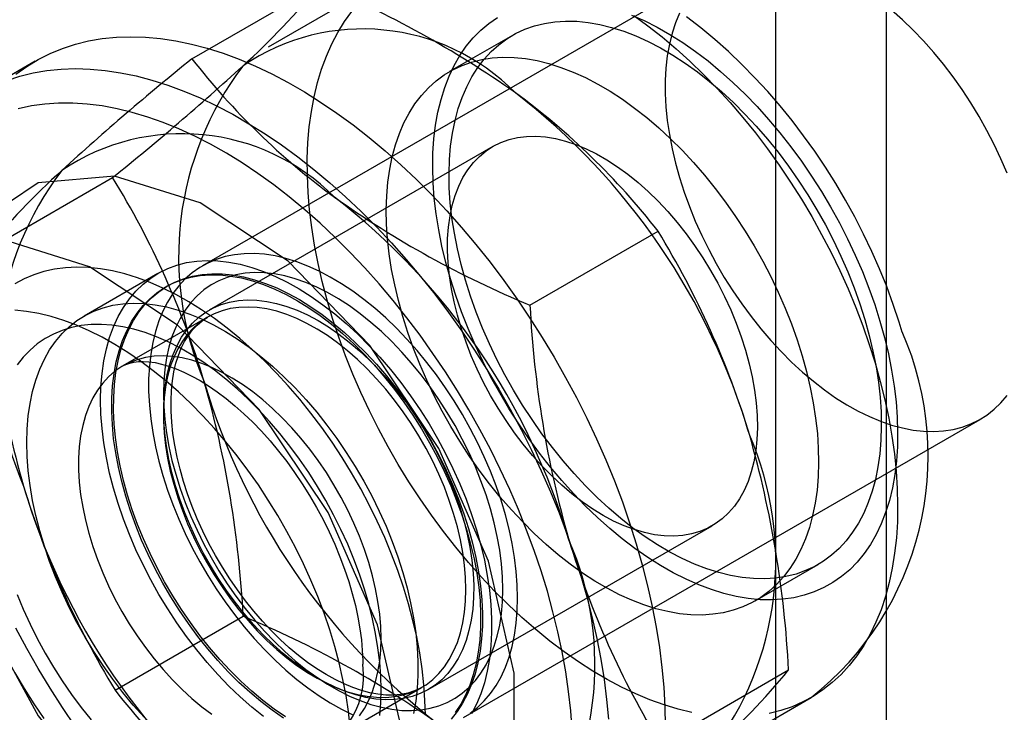
# Model space of a CAD drawing. Units: millimetres. Extents: x 0 to 420, y 0 to 297.
# Drawn here: x 347 to 348, y 128 to 129 of the extents above; entities that cross this region are included whole.
import ezdxf

# ---------------------------------------------------------------- set-up
doc = ezdxf.new("R2010")
doc.units = ezdxf.units.MM

msp = doc.modelspace()

# ---------------------------------------------------------------- linework, layer by layer
at = {"color": 7, "linetype": 'Continuous', "lineweight": 25}
for p, q in [((348.00022, 93.17064), (348.00022, 185.03148)), ((347.89415, 93.10941), (347.89415, 184.97025)), ((347.83987, 128.80449), (347.3449, 128.51875)), ((347.528, 128.79765), (347.40779, 128.72826)), ((347.33469, 128.71701), (347.45741, 128.78785)), ((347.64167, 128.73956), (347.58156, 128.70486)), ((347.18455, 128.71485), (347.13152, 128.68424)), ((347.62299, 128.6331), (347.35114, 128.47617)), ((347.13597, 128.53243), (347.25869, 128.60327)), ((347.65851, 128.48099), (347.78123, 128.55184)), ((347.30204, 128.51133), (347.23133, 128.47051)), ((347.31134, 128.49938), (347.30954, 128.49834)), ((347.34972, 128.46957), (347.2684, 128.42263)), ((347.59488, 128.08573), (348.08985, 128.37147)), ((347.56112, 128.11243), (347.83297, 128.26936)), ((347.8744, 128.1976), (347.9345, 128.2323)), ((347.26108, 128.11183), (347.38379, 128.18267)), ((347.78362, 128.06039), (347.90633, 128.13124)), ((347.47338, 128.06755), (347.5547, 128.11449)), ((347.80776, 128.03542), (347.92797, 128.10481))]:
    msp.add_line(p, q, dxfattribs=at)
at = {"color": 7, "linetype": 'Continuous', "lineweight": 25, "flags": 128}
for points in [[(348.11566, 128.60746), (348.10976, 128.62128), (348.10331, 128.63498), (348.09635, 128.64851), (348.08891, 128.66181), (348.081, 128.67484), (348.07266, 128.68755), (348.06391, 128.69988), (348.0548, 128.7118), (348.04536, 128.72326), (348.03561, 128.73421), (348.0256, 128.74462), (348.01537, 128.75445), (348.00495, 128.76366)], [(347.81369, 128.0905), (347.80046, 128.09368), (347.78707, 128.09771), (347.77353, 128.10259), (347.75988, 128.10828), (347.74616, 128.1148), (347.7324, 128.12211), (347.71862, 128.1302), (347.70487, 128.13905), (347.69117, 128.14864), (347.67756, 128.15895), (347.66407, 128.16996), (347.65073, 128.18163), (347.63758, 128.19394), (347.62464, 128.20686), (347.61194, 128.22036), (347.59952, 128.23441), (347.5874, 128.24897), (347.57562, 128.26401), (347.5642, 128.2795), (347.55317, 128.29539), (347.54255, 128.31165), (347.53237, 128.32825), (347.52265, 128.34513), (347.51343, 128.36227), (347.50471, 128.37962), (347.49652, 128.39714), (347.48888, 128.41478), (347.48181, 128.43252), (347.47532, 128.45029), (347.46943, 128.46807), (347.46415, 128.48581), (347.4595, 128.50347), (347.45549, 128.521), (347.45212, 128.53837), (347.44941, 128.55553), (347.44735, 128.57245), (347.44597, 128.58908), (347.44525, 128.60538), (347.4452, 128.62131), (347.44582, 128.63684), (347.44712, 128.65193), (347.44908, 128.66654), (347.4517, 128.68065), (347.45497, 128.69421), (347.45889, 128.70719), (347.46346, 128.71957), (347.46864, 128.73131), (347.47445, 128.74238), (347.48085, 128.75277), (347.48785, 128.76244)], [(347.99384, 128.46568), (347.99822, 128.44991), (348.00197, 128.43425), (348.00507, 128.41874), (348.00751, 128.40344), (348.00929, 128.38839), (348.01039, 128.37364), (348.01082, 128.35922), (348.01057, 128.3452), (348.00964, 128.33159), (348.00805, 128.31846), (348.00578, 128.30584), (348.00286, 128.29376), (347.99928, 128.28227), (347.99506, 128.2714), (347.99021, 128.26117), (347.98475, 128.25163), (347.97869, 128.24281), (347.97205, 128.23472), (347.96485, 128.22739), (347.95712, 128.22085), (347.94887, 128.21511), (347.94013, 128.21019), (347.93093, 128.20612), (347.9213, 128.20289), (347.91127, 128.20052), (347.90086, 128.19902), (347.8901, 128.19839), (347.87904, 128.19863), (347.8677, 128.19975), (347.85612, 128.20174), (347.84434, 128.20458), (347.83238, 128.20829), (347.82029, 128.21283), (347.8081, 128.21821), (347.79584, 128.2244), (347.78357, 128.23138), (347.77131, 128.23914), (347.7591, 128.24764), (347.74698, 128.25687), (347.73498, 128.26679), (347.72315, 128.27738), (347.71151, 128.28861), (347.7001, 128.30043), (347.68896, 128.31282), (347.67812, 128.32573), (347.66762, 128.33913), (347.65748, 128.35297), (347.64774, 128.36722), (347.63843, 128.38183), (347.62957, 128.39675), (347.62119, 128.41195), (347.61331, 128.42737), (347.60597, 128.44297), (347.59918, 128.45869), (347.59297, 128.4745), (347.58735, 128.49035), (347.58234, 128.50618), (347.57795, 128.52195), (347.5742, 128.53762), (347.5711, 128.55312), (347.56866, 128.56842), (347.56688, 128.58347), (347.56578, 128.59822), (347.56535, 128.61264), (347.5656, 128.62667), (347.56653, 128.64027), (347.56812, 128.6534), (347.57039, 128.66602), (347.57332, 128.6781), (347.57689, 128.68959), (347.58111, 128.70046), (347.58596, 128.71069), (347.59143, 128.72023), (347.59749, 128.72906), (347.60412, 128.73715), (347.61132, 128.74447), (347.61906, 128.75102), (347.6273, 128.75675)], [(347.97937, 128.4671), (347.98359, 128.45191), (347.98717, 128.43682), (347.9901, 128.4219), (347.99237, 128.40719), (347.99397, 128.39273), (347.9949, 128.37858), (347.99516, 128.36477), (347.99474, 128.35137), (347.99365, 128.3384), (347.99189, 128.32591), (347.98946, 128.31395), (347.98638, 128.30254), (347.98265, 128.29173), (347.97828, 128.28156), (347.9733, 128.27205), (347.96771, 128.26325), (347.96153, 128.25516), (347.95479, 128.24783), (347.94751, 128.24128), (347.9397, 128.23553), (347.9314, 128.23059), (347.92264, 128.22648), (347.91343, 128.22322), (347.90382, 128.22082), (347.89382, 128.21928), (347.88349, 128.21861), (347.87284, 128.21882), (347.86191, 128.21989), (347.85075, 128.22184), (347.83938, 128.22464), (347.82784, 128.2283), (347.81617, 128.2328), (347.80441, 128.23812), (347.7926, 128.24425), (347.78078, 128.25117), (347.76897, 128.25885), (347.75723, 128.26728), (347.74559, 128.27642), (347.73409, 128.28624), (347.72277, 128.29672), (347.71166, 128.30781), (347.70079, 128.31948), (347.69021, 128.33169), (347.67996, 128.34441), (347.67005, 128.35759), (347.66053, 128.37119), (347.65142, 128.38516), (347.64276, 128.39946), (347.63458, 128.41405), (347.62689, 128.42886), (347.61974, 128.44387), (347.61313, 128.45901), (347.60709, 128.47424), (347.60164, 128.4895), (347.5968, 128.50476), (347.59258, 128.51995), (347.589, 128.53504), (347.58607, 128.54996), (347.5838, 128.56467), (347.5822, 128.57913), (347.58127, 128.59328), (347.58101, 128.60709), (347.58143, 128.62049), (347.58252, 128.63346), (347.58428, 128.64595), (347.58671, 128.65792), (347.58979, 128.66932), (347.59352, 128.68013), (347.59789, 128.6903), (347.60287, 128.69981), (347.60846, 128.70862), (347.61464, 128.7167), (347.62138, 128.72403), (347.62866, 128.73058), (347.63647, 128.73634), (347.64477, 128.74127), (347.65353, 128.74538), (347.66274, 128.74864), (347.67236, 128.75104), (347.68235, 128.75258), (347.69268, 128.75325), (347.70333, 128.75304), (347.71426, 128.75197), (347.72542, 128.75002), (347.73679, 128.74722), (347.74833, 128.74356), (347.76, 128.73907), (347.77176, 128.73374), (347.78357, 128.72761), (347.79539, 128.72069), (347.8072, 128.71301), (347.81894, 128.70458), (347.83058, 128.69544), (347.84208, 128.68562), (347.8534, 128.67515), (347.86452, 128.66405), (347.87538, 128.65238), (347.88596, 128.64017), (347.89622, 128.62745), (347.90612, 128.61427), (347.91564, 128.60067), (347.92475, 128.5867), (347.93341, 128.5724), (347.94159, 128.55781), (347.94928, 128.543), (347.95643, 128.52799), (347.96304, 128.51285), (347.96908, 128.49762), (347.97453, 128.48236), (347.97937, 128.4671)], [(347.75589, 128.75903), (347.76808, 128.75365), (347.78033, 128.74746), (347.7926, 128.74048), (347.80486, 128.73273), (347.81707, 128.72422), (347.82919, 128.71499), (347.84119, 128.70507), (347.85303, 128.69448), (347.86466, 128.68325), (347.87607, 128.67143), (347.88721, 128.65904), (347.89805, 128.64613), (347.90855, 128.63273), (347.91869, 128.61889), (347.92843, 128.60464), (347.93774, 128.59003), (347.9466, 128.57511), (347.95498, 128.55991), (347.96286, 128.54449), (347.9702, 128.5289), (347.97699, 128.51317), (347.9832, 128.49736), (347.98882, 128.48151), (347.99384, 128.46568)], [(347.75795, 128.75871), (347.77161, 128.74876), (347.78516, 128.7381), (347.79858, 128.72676), (347.81183, 128.71476), (347.82488, 128.70214), (347.83771, 128.68893), (347.85027, 128.67515), (347.86254, 128.66084), (347.87449, 128.64603), (347.8861, 128.63077), (347.89733, 128.61507), (347.90816, 128.59899), (347.91856, 128.58256), (347.92851, 128.56581), (347.93798, 128.54879), (347.94696, 128.53155), (347.95542, 128.51411), (347.96333, 128.49652), (347.97069, 128.47882), (347.97748, 128.46106), (347.98367, 128.44328), (347.98925, 128.42552)], [(347.8018, 128.76095), (347.79794, 128.75155), (347.7947, 128.74155), (347.7921, 128.73097), (347.79014, 128.71986), (347.78883, 128.70826), (347.78817, 128.69621), (347.78817, 128.68376), (347.78883, 128.67095), (347.79014, 128.65784), (347.7921, 128.64446), (347.7947, 128.63088), (347.79794, 128.61713), (347.8018, 128.60328), (347.80627, 128.58937), (347.81132, 128.57545), (347.81695, 128.56158), (347.82313, 128.54781), (347.82983, 128.53419), (347.83704, 128.52077), (347.84472, 128.5076), (347.85285, 128.49472), (347.86139, 128.4822), (347.87032, 128.47007), (347.8796, 128.45837), (347.8892, 128.44716), (347.89909, 128.43648), (347.90921, 128.42635), (347.91954, 128.41683), (347.93004, 128.40794), (347.94067, 128.39973), (347.9514, 128.39221), (347.96217, 128.38543), (347.97295, 128.37939), (347.9837, 128.37413), (347.99438, 128.36967), (348.00495, 128.36602), (348.01537, 128.3632), (348.0256, 128.36121), (348.03561, 128.36007), (348.04536, 128.35977), (348.0548, 128.36032), (348.06391, 128.36172), (348.07266, 128.36396), (348.081, 128.36703), (348.08891, 128.37093), (348.09635, 128.37563), (348.10331, 128.38113), (348.10976, 128.38739), (348.11566, 128.3944)], [(348.0152, 128.45521), (348.01235, 128.4645), (348.00663, 128.48164), (348.00033, 128.4987), (347.99348, 128.51564), (347.98609, 128.53243), (347.97817, 128.54904), (347.96976, 128.56545), (347.96085, 128.58162), (347.95147, 128.59753), (347.94164, 128.61314), (347.93138, 128.62843), (347.92069, 128.64336), (347.9096, 128.65792), (347.89812, 128.67206), (347.88628, 128.68577), (347.87408, 128.699), (347.86155, 128.71175), (347.8487, 128.72397), (347.83555, 128.73564), (347.82212, 128.74673), (347.80842, 128.7572)], [(347.16594, 128.70238), (347.17637, 128.70981), (347.18731, 128.71641), (347.19873, 128.72216), (347.21062, 128.72705), (347.22294, 128.73106), (347.23568, 128.7342), (347.2488, 128.73645), (347.26229, 128.73781), (347.27612, 128.73827), (347.29025, 128.73785), (347.30467, 128.73653), (347.31934, 128.73432), (347.33424, 128.73122), (347.34934, 128.72725), (347.3646, 128.7224), (347.38, 128.7167), (347.3955, 128.71014), (347.41108, 128.70274), (347.42671, 128.69451), (347.44235, 128.68548), (347.45798, 128.67566), (347.47356, 128.66507), (347.48907, 128.65373), (347.50447, 128.64166), (347.51973, 128.62889), (347.53482, 128.61543), (347.54972, 128.60133), (347.56439, 128.58659), (347.57881, 128.57127), (347.59295, 128.55537), (347.60677, 128.53894), (347.62026, 128.52201), (347.63339, 128.5046), (347.64612, 128.48676), (347.65845, 128.46852), (347.67033, 128.44991), (347.68175, 128.43098), (347.69269, 128.41175), (347.70312, 128.39227), (347.71303, 128.37257), (347.72239, 128.35269), (347.73119, 128.33268), (347.73941, 128.31257), (347.74703, 128.29239), (347.75404, 128.2722), (347.76042, 128.25202), (347.76617, 128.2319), (347.77126, 128.21188), (347.7757, 128.192), (347.77947, 128.17229), (347.78256, 128.1528), (347.78498, 128.13356), (347.7867, 128.11461), (347.78774, 128.09599), (347.78809, 128.07773)], [(347.91927, 128.4324), (347.92348, 128.41721), (347.92706, 128.40213), (347.92999, 128.3872), (347.93226, 128.37249), (347.93387, 128.35803), (347.9348, 128.34388), (347.93506, 128.33008), (347.93464, 128.31667), (347.93355, 128.3037), (347.93179, 128.29121), (347.92936, 128.27925), (347.92628, 128.26784), (347.92255, 128.25704), (347.91818, 128.24686), (347.9132, 128.23736), (347.90761, 128.22855), (347.90143, 128.22047), (347.89469, 128.21314), (347.8874, 128.20658), (347.8796, 128.20083), (347.8713, 128.19589), (347.86253, 128.19178), (347.85333, 128.18853), (347.84371, 128.18612), (347.83372, 128.18459), (347.82338, 128.18392), (347.81273, 128.18412), (347.80181, 128.1852), (347.79064, 128.18714), (347.77927, 128.18994), (347.76774, 128.1936), (347.75607, 128.1981), (347.74431, 128.20342), (347.7325, 128.20955), (347.72067, 128.21647), (347.70887, 128.22416), (347.69713, 128.23258), (347.68549, 128.24172), (347.67399, 128.25154), (347.66266, 128.26202), (347.65155, 128.27311), (347.64069, 128.28478), (347.63011, 128.297), (347.61985, 128.30971), (347.60995, 128.32289), (347.60042, 128.33649), (347.59132, 128.35046), (347.58266, 128.36477), (347.57448, 128.37935), (347.56679, 128.39417), (347.55963, 128.40917), (347.55302, 128.42431), (347.54698, 128.43954), (347.54154, 128.45481), (347.53669, 128.47006), (347.53248, 128.48526), (347.5289, 128.50034), (347.52597, 128.51526), (347.5237, 128.52998), (347.5221, 128.54443), (347.52116, 128.55859), (347.5209, 128.57239), (347.52132, 128.5858), (347.52241, 128.59877), (347.52418, 128.61125), (347.5266, 128.62322), (347.52969, 128.63462), (347.53342, 128.64543), (347.53778, 128.6556), (347.54277, 128.66511), (347.54836, 128.67392), (347.55453, 128.682), (347.56127, 128.68933), (347.56856, 128.69588), (347.57636, 128.70164), (347.58466, 128.70658), (347.59343, 128.71068), (347.60264, 128.71394), (347.61225, 128.71634), (347.62224, 128.71788), (347.63258, 128.71855), (347.64323, 128.71834), (347.65415, 128.71727), (347.66532, 128.71533), (347.67669, 128.71252), (347.68823, 128.70886), (347.69989, 128.70437), (347.71165, 128.69904), (347.72346, 128.69291), (347.73529, 128.68599), (347.74709, 128.67831), (347.75883, 128.66988), (347.77047, 128.66074), (347.78197, 128.65092), (347.7933, 128.64045), (347.80441, 128.62936), (347.81527, 128.61769), (347.82585, 128.60547), (347.83611, 128.59275), (347.84602, 128.57957), (347.85554, 128.56597), (347.86464, 128.552), (347.8733, 128.5377), (347.88149, 128.52312), (347.88917, 128.5083), (347.89633, 128.4933), (347.90294, 128.47816), (347.90898, 128.46293), (347.91443, 128.44766), (347.91927, 128.4324)], [(347.15759, 128.69643), (347.16991, 128.70045), (347.18264, 128.70358), (347.19577, 128.70583), (347.20926, 128.70719), (347.22308, 128.70766), (347.23722, 128.70723), (347.25164, 128.70591), (347.26631, 128.7037), (347.28121, 128.70061), (347.2963, 128.69664), (347.31157, 128.69179), (347.32696, 128.68608), (347.34247, 128.67952), (347.35805, 128.67212), (347.37368, 128.6639), (347.38932, 128.65487), (347.40495, 128.64505), (347.42053, 128.63446), (347.43603, 128.62311), (347.45143, 128.61105), (347.46669, 128.59827), (347.48179, 128.58482), (347.49669, 128.57071), (347.51136, 128.55598), (347.52578, 128.54065), (347.53991, 128.52476), (347.55374, 128.50833), (347.56723, 128.49139), (347.58035, 128.47399), (347.59309, 128.45615), (347.60541, 128.43791), (347.6173, 128.4193), (347.62872, 128.40036), (347.63966, 128.38114), (347.65009, 128.36165), (347.66, 128.34195), (347.66936, 128.32208), (347.67816, 128.30206), (347.68637, 128.28195), (347.69399, 128.26178), (347.701, 128.24158), (347.70739, 128.2214), (347.71313, 128.20129), (347.71823, 128.18127), (347.72267, 128.16138), (347.72644, 128.14168), (347.72953, 128.12218), (347.73194, 128.10294), (347.73367, 128.08399)], [(347.69893, 128.07383), (347.69755, 128.09209), (347.6955, 128.11064), (347.69277, 128.12946), (347.68937, 128.14851), (347.6853, 128.16775), (347.68058, 128.18713), (347.67521, 128.20663), (347.6692, 128.2262), (347.66257, 128.2458), (347.65533, 128.26539), (347.64749, 128.28492), (347.63908, 128.30437), (347.6301, 128.32369), (347.62057, 128.34284), (347.61053, 128.36179), (347.59998, 128.38048), (347.58894, 128.39889), (347.57745, 128.41698), (347.56552, 128.43471), (347.55318, 128.45204), (347.54045, 128.46894), (347.52736, 128.48538), (347.51393, 128.50132), (347.5002, 128.51672), (347.48619, 128.53156), (347.47193, 128.54581), (347.45745, 128.55944), (347.44278, 128.57241), (347.42795, 128.58471), (347.41299, 128.5963), (347.39792, 128.60717), (347.38279, 128.6173), (347.36762, 128.62665), (347.35244, 128.63521), (347.33728, 128.64297), (347.32218, 128.64991), (347.30716, 128.65602), (347.29226, 128.66127), (347.2775, 128.66567), (347.26292, 128.6692), (347.24855, 128.67185), (347.23441, 128.67363), (347.22054, 128.67452), (347.20696, 128.67452), (347.1937, 128.67364), (347.18078, 128.67188), (347.16825, 128.66923)], [(347.86515, 128.43773), (347.86868, 128.42485), (347.87156, 128.41209), (347.87379, 128.39951), (347.87535, 128.38717), (347.87625, 128.37512), (347.87646, 128.36341), (347.876, 128.35211), (347.87486, 128.34126), (347.87306, 128.33091), (347.87059, 128.32111), (347.86747, 128.3119), (347.86371, 128.30333), (347.85934, 128.29543), (347.85436, 128.28825), (347.84881, 128.2818), (347.84271, 128.27614), (347.83608, 128.27127), (347.82896, 128.26722), (347.82138, 128.26401), (347.81337, 128.26165), (347.80498, 128.26016), (347.79623, 128.25954), (347.78717, 128.2598), (347.77784, 128.26093), (347.76828, 128.26293), (347.75854, 128.26579), (347.74866, 128.26949), (347.73869, 128.27402), (347.72867, 128.27937), (347.71864, 128.28549), (347.70866, 128.29237), (347.69876, 128.29998), (347.689, 128.30828), (347.67942, 128.31723), (347.67005, 128.32679), (347.66096, 128.33692), (347.65216, 128.34757), (347.64372, 128.35869), (347.63565, 128.37023), (347.62801, 128.38215), (347.62083, 128.39438), (347.61413, 128.40687), (347.60796, 128.41956), (347.60233, 128.4324), (347.59727, 128.44532), (347.59281, 128.45827), (347.58897, 128.47119), (347.58576, 128.48401), (347.58321, 128.49669), (347.58131, 128.50916), (347.58008, 128.52136), (347.57952, 128.53325), (347.57965, 128.54476), (347.58045, 128.55584), (347.58192, 128.56645), (347.58406, 128.57653), (347.58686, 128.58604), (347.5903, 128.59493), (347.59436, 128.60317), (347.59904, 128.61072), (347.60431, 128.61754), (347.61014, 128.62359), (347.61651, 128.62887), (347.62338, 128.63333), (347.63074, 128.63696), (347.63854, 128.63974), (347.64674, 128.64167), (347.65532, 128.64272), (347.66423, 128.6429), (347.67343, 128.64221), (347.68287, 128.64064), (347.69253, 128.63821), (347.70234, 128.63493), (347.71228, 128.63081), (347.72228, 128.62587), (347.73231, 128.62013), (347.74232, 128.61363), (347.75227, 128.60638), (347.7621, 128.59842), (347.77178, 128.58979), (347.78126, 128.58053), (347.79049, 128.57068), (347.79944, 128.56029), (347.80807, 128.5494), (347.81633, 128.53805), (347.82418, 128.52632), (347.8316, 128.51424), (347.83854, 128.50187), (347.84498, 128.48927), (347.85089, 128.4765), (347.85624, 128.46362), (347.861, 128.45067), (347.86515, 128.43773)], [(347.08098, 128.40429), (347.09354, 128.30076), (347.13013, 128.19193), (347.18747, 128.08745), (347.26049, 127.99662), (347.34268, 127.92751), (347.42676, 127.88625), (347.50524, 127.87651), (347.57116, 127.89916), (347.61865, 127.95218), (347.64351, 128.03087), (347.64351, 128.12823), (347.61865, 128.23561), (347.57116, 128.34347), (347.50524, 128.44223), (347.42676, 128.5231), (347.34268, 128.57891), (347.26049, 128.6047), (347.18747, 128.59817), (347.13013, 128.55991), (347.09354, 128.49331), (347.08098, 128.40429)], [(346.97491, 128.34306), (346.98748, 128.23953), (347.02406, 128.1307), (347.08141, 128.02622), (347.15442, 127.93539), (347.23662, 127.86628), (347.32069, 127.82502), (347.39918, 127.81528), (347.46509, 127.83793), (347.51259, 127.89095), (347.53744, 127.96964), (347.53744, 128.067), (347.51259, 128.17438), (347.46509, 128.28224), (347.39918, 128.38099), (347.32069, 128.46187), (347.23662, 128.51768), (347.15442, 128.54347), (347.08141, 128.53694), (347.02406, 128.49868), (346.98748, 128.43208), (346.97491, 128.34306)], [(347.64666, 128.20019), (347.64634, 128.21282), (347.64535, 128.22579), (347.64371, 128.23904), (347.64143, 128.25253), (347.6385, 128.2662), (347.63495, 128.28001), (347.63079, 128.29389), (347.62603, 128.30781), (347.62068, 128.32171), (347.61478, 128.33554), (347.60834, 128.34924), (347.60138, 128.36277), (347.59393, 128.37607), (347.58602, 128.3891), (347.57768, 128.4018), (347.56894, 128.41414), (347.55983, 128.42606), (347.55038, 128.43751), (347.54064, 128.44847), (347.53063, 128.45888), (347.5204, 128.46871), (347.50997, 128.47791), (347.4994, 128.48647), (347.48872, 128.49434), (347.47797, 128.50149), (347.46719, 128.50791), (347.45642, 128.51355), (347.4457, 128.51842), (347.43507, 128.52248), (347.42457, 128.52571), (347.41424, 128.52812), (347.40411, 128.52969), (347.39423, 128.53041), (347.38463, 128.53028), (347.37535, 128.52931), (347.36642, 128.52748), (347.35787, 128.52483), (347.34974, 128.52134), (347.34206, 128.51704), (347.33485, 128.51194), (347.32815, 128.50606), (347.32197, 128.49942), (347.31635, 128.49204), (347.31129, 128.48396), (347.30683, 128.47521), (347.30297, 128.46581), (347.29973, 128.4558), (347.29712, 128.44523), (347.29516, 128.43412), (347.29385, 128.42252), (347.29319, 128.41047), (347.29319, 128.39802), (347.29385, 128.38521), (347.29516, 128.37209), (347.29712, 128.35872), (347.29973, 128.34513), (347.30297, 128.33139), (347.30683, 128.31753), (347.31129, 128.30362), (347.31635, 128.28971), (347.32197, 128.27584), (347.32815, 128.26207), (347.33485, 128.24845), (347.34206, 128.23503), (347.34974, 128.22185), (347.35787, 128.20898), (347.36642, 128.19646), (347.37535, 128.18432), (347.38463, 128.17263), (347.39423, 128.16142), (347.40411, 128.15073), (347.41424, 128.14061), (347.42457, 128.13109), (347.43507, 128.1222), (347.4457, 128.11399), (347.45642, 128.10647), (347.46719, 128.09968), (347.47797, 128.09365), (347.48872, 128.08839)], [(347.55828, 128.08793), (347.55794, 128.10237), (347.55695, 128.11714), (347.5553, 128.13222), (347.55299, 128.14755), (347.55004, 128.16309), (347.54645, 128.1788), (347.54223, 128.19462), (347.53739, 128.21052), (347.53195, 128.22645), (347.52593, 128.24237), (347.51933, 128.25822), (347.51219, 128.27396), (347.50451, 128.28955), (347.49633, 128.30494), (347.48766, 128.32009), (347.47854, 128.33495), (347.46898, 128.34948), (347.45901, 128.36363), (347.44867, 128.37738), (347.43799, 128.39067), (347.42698, 128.40348), (347.4157, 128.41576), (347.40416, 128.42747), (347.3924, 128.43859), (347.38046, 128.44907), (347.36837, 128.4589), (347.35617, 128.46805), (347.34388, 128.47648), (347.33155, 128.48417), (347.31921, 128.4911), (347.3069, 128.49725), (347.29465, 128.50261), (347.2825, 128.50715), (347.27048, 128.51086), (347.25863, 128.51374), (347.24697, 128.51577), (347.23556, 128.51695), (347.22441, 128.51728), (347.21356, 128.51675), (347.20304, 128.51537), (347.19289, 128.51314), (347.18312, 128.51006), (347.17378, 128.50615), (347.16488, 128.50142)], [(347.24715, 128.39), (347.2475, 128.40299), (347.24854, 128.41553), (347.25028, 128.42757), (347.2527, 128.43907), (347.2558, 128.44999), (347.25956, 128.46028), (347.26397, 128.46991), (347.26902, 128.47883), (347.27469, 128.48702), (347.28095, 128.49445), (347.28778, 128.50109), (347.29515, 128.50692), (347.30305, 128.5119), (347.31143, 128.51603), (347.32027, 128.51929), (347.32954, 128.52167), (347.3392, 128.52315), (347.34921, 128.52373), (347.35954, 128.52342), (347.37014, 128.52221), (347.38099, 128.5201), (347.39204, 128.51711), (347.40324, 128.51324), (347.41457, 128.50851), (347.42596, 128.50293), (347.43739, 128.49654), (347.44881, 128.48934), (347.46017, 128.48138), (347.47144, 128.47267), (347.48257, 128.46325), (347.49352, 128.45315), (347.50426, 128.44242), (347.51473, 128.4311), (347.5249, 128.41921), (347.53474, 128.40682), (347.54421, 128.39396), (347.55327, 128.38068), (347.56189, 128.36704), (347.57003, 128.35307), (347.57767, 128.33885), (347.58477, 128.32441), (347.59132, 128.30981), (347.59728, 128.29511), (347.60264, 128.28036), (347.60738, 128.26562), (347.61147, 128.25093), (347.6149, 128.23636), (347.61766, 128.22196), (347.61974, 128.20778), (347.62113, 128.19388), (347.62183, 128.1803), (347.62183, 128.16711), (347.62113, 128.15433), (347.61974, 128.14204), (347.61766, 128.13026), (347.6149, 128.11905), (347.61147, 128.10844), (347.60738, 128.09848), (347.60264, 128.0892)], [(347.27124, 128.2979), (347.26738, 128.31189), (347.26415, 128.32576), (347.26158, 128.33946), (347.25965, 128.35294), (347.2584, 128.36616), (347.2578, 128.37906), (347.25788, 128.39158), (347.25863, 128.40369), (347.26005, 128.41534), (347.26213, 128.42648), (347.26486, 128.43707), (347.26824, 128.44708), (347.27225, 128.45645), (347.27687, 128.46517), (347.28209, 128.47319), (347.28789, 128.48048), (347.29424, 128.48702), (347.30113, 128.49278), (347.30852, 128.49774), (347.3164, 128.50189), (347.32472, 128.50519), (347.33345, 128.50765), (347.34257, 128.50926), (347.35204, 128.51), (347.36182, 128.50987), (347.37188, 128.50888), (347.38217, 128.50703), (347.39267, 128.50432), (347.40332, 128.50078), (347.41409, 128.4964), (347.42494, 128.4912), (347.43582, 128.48521), (347.4467, 128.47845), (347.45754, 128.47095), (347.46828, 128.46272), (347.4789, 128.45382), (347.48935, 128.44425), (347.49959, 128.43408), (347.50959, 128.42332), (347.5193, 128.41203), (347.52869, 128.40024), (347.53772, 128.38801), (347.54636, 128.37537), (347.55458, 128.36238), (347.56234, 128.34908), (347.56961, 128.33553), (347.57638, 128.32177), (347.5826, 128.30786), (347.58827, 128.29385), (347.59335, 128.2798), (347.59783, 128.26575), (347.60168, 128.25177), (347.60491, 128.2379), (347.60749, 128.2242), (347.60941, 128.21071), (347.61067, 128.1975), (347.61126, 128.1846), (347.61118, 128.17208), (347.61043, 128.15996), (347.60901, 128.14832), (347.60694, 128.13718), (347.6042, 128.12658), (347.60083, 128.11658), (347.59682, 128.1072), (347.5922, 128.09849), (347.58698, 128.09047)], [(347.42416, 128.08624), (347.41332, 128.09375), (347.40258, 128.10197), (347.39196, 128.11088), (347.38151, 128.12044), (347.37127, 128.13062), (347.36127, 128.14137), (347.35156, 128.15266), (347.34217, 128.16445), (347.33314, 128.17669), (347.3245, 128.18932), (347.31628, 128.20232), (347.30852, 128.21561), (347.30125, 128.22917), (347.29448, 128.24293), (347.28826, 128.25683), (347.28259, 128.27084), (347.27751, 128.28489), (347.27303, 128.29894), (347.26918, 128.31292), (347.26595, 128.32679), (347.26337, 128.3405), (347.26145, 128.35398), (347.26019, 128.3672), (347.2596, 128.38009), (347.25968, 128.39262), (347.26043, 128.40473), (347.26185, 128.41638), (347.26392, 128.42752), (347.26666, 128.43811), (347.27003, 128.44811), (347.27404, 128.45749), (347.27866, 128.46621), (347.28388, 128.47423), (347.28968, 128.48152), (347.29604, 128.48806), (347.30293, 128.49382), (347.31032, 128.49878), (347.31819, 128.50292), (347.32651, 128.50623), (347.33525, 128.50869), (347.34437, 128.51029), (347.35384, 128.51103), (347.36362, 128.51091), (347.37367, 128.50992), (347.38397, 128.50807), (347.39446, 128.50536), (347.40512, 128.50181), (347.41589, 128.49743), (347.42673, 128.49224), (347.43762, 128.48625), (347.4485, 128.47949), (347.45933, 128.47198), (347.47008, 128.46376), (347.4807, 128.45485), (347.49115, 128.44529), (347.50139, 128.43511), (347.51138, 128.42436), (347.5211, 128.41307), (347.53048, 128.40128), (347.53952, 128.38904), (347.54816, 128.37641), (347.55637, 128.36341), (347.56413, 128.35012), (347.57141, 128.33656), (347.57817, 128.32281), (347.5844, 128.3089), (347.59006, 128.29489), (347.59514, 128.28084), (347.59962, 128.26679)], [(347.63252, 128.20835), (347.63219, 128.22058), (347.63119, 128.23314), (347.62952, 128.24598), (347.6272, 128.25906), (347.62424, 128.27231), (347.62064, 128.28569), (347.61642, 128.29913), (347.61159, 128.31259), (347.60619, 128.32601), (347.60022, 128.33932), (347.59372, 128.35249), (347.58672, 128.36545), (347.57923, 128.37815), (347.57129, 128.39053), (347.56293, 128.40256), (347.5542, 128.41417), (347.54511, 128.42532), (347.53572, 128.43597), (347.52606, 128.44606), (347.51616, 128.45557), (347.50608, 128.46444), (347.49584, 128.47265), (347.4855, 128.48016), (347.4751, 128.48694), (347.46467, 128.49296), (347.45427, 128.49819), (347.44393, 128.50262), (347.4337, 128.50623), (347.42361, 128.50899), (347.41372, 128.51091), (347.40406, 128.51197), (347.39466, 128.51217), (347.38558, 128.51151), (347.37684, 128.50998), (347.36849, 128.50761), (347.36055, 128.50439), (347.35306, 128.50033), (347.34605, 128.49547), (347.33955, 128.48981), (347.33359, 128.48338), (347.32818, 128.4762), (347.32336, 128.46831), (347.31914, 128.45974), (347.31554, 128.45052), (347.31257, 128.44069), (347.31025, 128.43029), (347.30859, 128.41937), (347.30759, 128.40797), (347.30725, 128.39613), (347.30759, 128.3839), (347.30859, 128.37134), (347.31025, 128.35849), (347.31257, 128.34542), (347.31554, 128.33216), (347.31914, 128.31879), (347.32336, 128.30534), (347.32818, 128.29189), (347.33359, 128.27847), (347.33955, 128.26515), (347.34605, 128.25199), (347.35306, 128.23903), (347.36055, 128.22633), (347.36849, 128.21394), (347.37684, 128.20192), (347.38558, 128.19031), (347.39466, 128.17916), (347.40406, 128.16851), (347.41372, 128.15842), (347.42361, 128.14891), (347.4337, 128.14003), (347.44393, 128.13183), (347.45427, 128.12432), (347.46467, 128.11754), (347.4751, 128.11152), (347.4855, 128.10629), (347.49584, 128.10186), (347.50608, 128.09825), (347.51616, 128.09548), (347.52606, 128.09356), (347.53572, 128.0925), (347.54511, 128.09231), (347.5542, 128.09297), (347.56293, 128.09449), (347.57129, 128.09687), (347.57923, 128.10009), (347.58672, 128.10414), (347.59372, 128.10901), (347.60022, 128.11467), (347.60619, 128.1211), (347.61159, 128.12827), (347.61642, 128.13616), (347.62064, 128.14474), (347.62424, 128.15396), (347.6272, 128.16378), (347.62952, 128.17418), (347.63119, 128.18511), (347.63219, 128.19651), (347.63252, 128.20835)], [(347.17644, 128.34918), (347.17679, 128.36217), (347.17783, 128.37471), (347.17957, 128.38675), (347.18199, 128.39825), (347.18509, 128.40917), (347.18885, 128.41946), (347.19326, 128.42908), (347.19831, 128.43801), (347.20398, 128.4462), (347.21023, 128.45363), (347.21707, 128.46027), (347.22444, 128.4661), (347.23234, 128.47108), (347.24072, 128.47521), (347.24956, 128.47847), (347.25883, 128.48085), (347.26848, 128.48233), (347.2785, 128.48291), (347.28883, 128.4826), (347.29943, 128.48139), (347.31028, 128.47928), (347.32133, 128.47628), (347.33253, 128.47242), (347.34386, 128.46769), (347.35525, 128.46211), (347.36668, 128.45572), (347.3781, 128.44852), (347.38946, 128.44056), (347.40073, 128.43185), (347.41186, 128.42243), (347.42281, 128.41233), (347.43355, 128.4016), (347.44402, 128.39028), (347.45419, 128.37839), (347.46403, 128.366), (347.4735, 128.35314), (347.48256, 128.33986), (347.49117, 128.32622), (347.49932, 128.31225), (347.50696, 128.29803), (347.51406, 128.28359), (347.52061, 128.26899), (347.52657, 128.25429), (347.53193, 128.23954), (347.53667, 128.22479), (347.54076, 128.21011), (347.54419, 128.19554), (347.54695, 128.18114), (347.54903, 128.16696), (347.55042, 128.15306), (347.55112, 128.13948), (347.55112, 128.12629), (347.55042, 128.11351), (347.54903, 128.10122), (347.54695, 128.08944)], [(347.31897, 128.3078), (347.31544, 128.32068), (347.31255, 128.33344), (347.31032, 128.34602), (347.30876, 128.35836), (347.30787, 128.37041), (347.30765, 128.38212), (347.30811, 128.39342), (347.30925, 128.40427), (347.31106, 128.41462), (347.31353, 128.42443), (347.31665, 128.43363), (347.3204, 128.4422), (347.32478, 128.4501), (347.32975, 128.45729), (347.33531, 128.46373), (347.34141, 128.4694), (347.34804, 128.47427), (347.35516, 128.47831), (347.36274, 128.48152), (347.37074, 128.48388), (347.37914, 128.48537), (347.38789, 128.48599), (347.39694, 128.48573), (347.40627, 128.4846), (347.41583, 128.4826), (347.42557, 128.47974), (347.43545, 128.47604), (347.44542, 128.47151), (347.45545, 128.46617), (347.46547, 128.46004), (347.47546, 128.45316), (347.48535, 128.44555), (347.49511, 128.43725), (347.5047, 128.42831), (347.51406, 128.41874), (347.52316, 128.40862), (347.53195, 128.39797), (347.5404, 128.38684), (347.54846, 128.3753), (347.5561, 128.36338), (347.56329, 128.35115), (347.56998, 128.33866), (347.57616, 128.32597), (347.58179, 128.31313), (347.58684, 128.30021), (347.5913, 128.28726), (347.59514, 128.27435), (347.59835, 128.26152), (347.60091, 128.24884), (347.60281, 128.23637), (347.60404, 128.22417), (347.60459, 128.21228), (347.60447, 128.20077), (347.60367, 128.18969), (347.6022, 128.17908), (347.60006, 128.169), (347.59726, 128.15949), (347.59382, 128.1506), (347.58975, 128.14236), (347.58507, 128.13481), (347.57981, 128.128), (347.57398, 128.12194), (347.56761, 128.11666), (347.56073, 128.1122), (347.55338, 128.10857), (347.54558, 128.10579), (347.53737, 128.10386), (347.5288, 128.10281), (347.51989, 128.10263), (347.51069, 128.10332), (347.50124, 128.10489), (347.49159, 128.10732), (347.48177, 128.1106), (347.47184, 128.11472), (347.46183, 128.11966), (347.4518, 128.1254), (347.44179, 128.1319), (347.43185, 128.13915), (347.42201, 128.14711), (347.41233, 128.15574), (347.40286, 128.165), (347.39362, 128.17485), (347.38467, 128.18524), (347.37605, 128.19614), (347.36779, 128.20748), (347.35993, 128.21921), (347.35251, 128.23129), (347.34557, 128.24366), (347.33913, 128.25626), (347.33322, 128.26903), (347.32788, 128.28192), (347.32312, 128.29486), (347.31897, 128.3078)], [(347.48624, 128.07632), (347.48459, 128.0914), (347.48228, 128.10673), (347.47933, 128.12227), (347.47574, 128.13797), (347.47152, 128.1538), (347.46668, 128.1697), (347.46124, 128.18563), (347.45522, 128.20155), (347.44862, 128.2174), (347.44148, 128.23314), (347.4338, 128.24873), (347.42562, 128.26412), (347.41695, 128.27927), (347.40782, 128.29413), (347.39827, 128.30866), (347.3883, 128.32281), (347.37796, 128.33656), (347.36728, 128.34985), (347.35627, 128.36266), (347.34499, 128.37493), (347.33345, 128.38665), (347.32169, 128.39777), (347.30975, 128.40825), (347.29766, 128.41808), (347.28546, 128.42723), (347.27317, 128.43566), (347.26084, 128.44335), (347.2485, 128.45028), (347.23619, 128.45643), (347.22394, 128.46179), (347.21179, 128.46633), (347.19977, 128.47004), (347.18792, 128.47292), (347.17626, 128.47495), (347.16485, 128.47613)], [(347.59717, 128.20835), (347.59684, 128.21984), (347.59585, 128.23166), (347.5942, 128.24376), (347.59191, 128.25608), (347.58897, 128.26856), (347.58542, 128.28115), (347.58126, 128.29378), (347.5765, 128.30641), (347.57119, 128.31898), (347.56532, 128.33142), (347.55895, 128.34368), (347.55208, 128.3557), (347.54476, 128.36744), (347.53702, 128.37883), (347.52889, 128.38982), (347.52041, 128.40037), (347.51162, 128.41043), (347.50255, 128.41994), (347.49326, 128.42887), (347.48378, 128.43718), (347.47416, 128.44482), (347.46444, 128.45177), (347.45466, 128.45799), (347.44487, 128.46345), (347.43511, 128.46813), (347.42543, 128.472), (347.41588, 128.47506), (347.40649, 128.47727), (347.3973, 128.47865), (347.38837, 128.47917), (347.37973, 128.47884), (347.37142, 128.47766), (347.36348, 128.47562), (347.35594, 128.47276), (347.34885, 128.46906), (347.34222, 128.46456), (347.3361, 128.45927), (347.33051, 128.45322), (347.32547, 128.44644), (347.32101, 128.43894), (347.31715, 128.43078), (347.3139, 128.42199), (347.31129, 128.4126), (347.30932, 128.40266), (347.308, 128.39222), (347.30734, 128.38132), (347.30734, 128.37001), (347.308, 128.35835), (347.30932, 128.34639), (347.31129, 128.33417), (347.3139, 128.32177), (347.31715, 128.30923), (347.32101, 128.29661), (347.32547, 128.28397), (347.33051, 128.27136), (347.3361, 128.25885), (347.34222, 128.24649), (347.34885, 128.23434), (347.35594, 128.22246), (347.36348, 128.21089), (347.37142, 128.19969), (347.37973, 128.18891), (347.38837, 128.1786), (347.3973, 128.16881), (347.40649, 128.15958), (347.41588, 128.15096), (347.42543, 128.14298), (347.43511, 128.13568), (347.44487, 128.1291), (347.45466, 128.12325), (347.46444, 128.11818), (347.47416, 128.1139), (347.48378, 128.11043), (347.49326, 128.1078), (347.50255, 128.106), (347.51162, 128.10505), (347.52041, 128.10496), (347.52889, 128.10571), (347.53702, 128.10732), (347.54476, 128.10977), (347.55208, 128.11306), (347.55895, 128.11716), (347.56532, 128.12205), (347.57119, 128.12773), (347.5765, 128.13415), (347.58126, 128.14129), (347.58542, 128.14912), (347.58897, 128.1576), (347.59191, 128.1667), (347.5942, 128.17637), (347.59585, 128.18657), (347.59684, 128.19724), (347.59717, 128.20835)], [(347.51585, 128.11242), (347.51552, 128.12543), (347.51453, 128.13878), (347.51289, 128.15241), (347.51061, 128.16628), (347.50768, 128.18034), (347.50412, 128.19454), (347.49995, 128.20883), (347.49517, 128.22317), (347.48981, 128.23749), (347.48388, 128.25176), (347.47741, 128.26592), (347.47041, 128.27991), (347.46291, 128.2937), (347.45495, 128.30724), (347.44653, 128.32047), (347.43771, 128.33334), (347.4285, 128.34582), (347.41893, 128.35787), (347.40905, 128.36943), (347.39889, 128.38046), (347.38848, 128.39094), (347.37786, 128.40082), (347.36706, 128.41006), (347.35613, 128.41864), (347.3451, 128.42652), (347.33402, 128.43368), (347.32291, 128.44009), (347.31183, 128.44573), (347.3008, 128.45058), (347.28987, 128.45462), (347.27907, 128.45784), (347.26845, 128.46023), (347.25804, 128.46177), (347.24788, 128.46247), (347.238, 128.46232), (347.22844, 128.46132), (347.21923, 128.45947), (347.2104, 128.45678), (347.20199, 128.45327), (347.19402, 128.44894), (347.18652, 128.4438), (347.17952, 128.43788), (347.17305, 128.4312), (347.16712, 128.42378)], [(347.55482, 128.11456), (347.55377, 128.11397), (347.5478, 128.11116), (347.54139, 128.10907), (347.53464, 128.10773), (347.52763, 128.10712), (347.52037, 128.1072), (347.51285, 128.10797), (347.50509, 128.10941), (347.49708, 128.11153), (347.48885, 128.11433), (347.48043, 128.11781), (347.47184, 128.12197), (347.46314, 128.1268), (347.45435, 128.13229), (347.44551, 128.13844), (347.43668, 128.14521), (347.42788, 128.15259), (347.41917, 128.16056), (347.41058, 128.16908), (347.40216, 128.17812), (347.39394, 128.18764), (347.38596, 128.19761), (347.37826, 128.20798), (347.37087, 128.21871), (347.36383, 128.22976), (347.35717, 128.24108), (347.35091, 128.25262), (347.34509, 128.26433), (347.33973, 128.27615), (347.33484, 128.28804), (347.33046, 128.29995), (347.32658, 128.31182), (347.32324, 128.32359), (347.32044, 128.33522), (347.31818, 128.34665), (347.31647, 128.35784), (347.31531, 128.36872), (347.31469, 128.37926), (347.31461, 128.3894), (347.31505, 128.3991), (347.316, 128.40832), (347.31744, 128.41703), (347.31935, 128.42519), (347.32171, 128.43278), (347.32448, 128.43978), (347.32765, 128.44618), (347.33121, 128.45199), (347.33516, 128.45723), (347.33952, 128.46189), (347.34434, 128.466), (347.34955, 128.46947)], [(347.51585, 128.16141), (347.51552, 128.1729), (347.51453, 128.18472), (347.51288, 128.19682), (347.51059, 128.20913), (347.50766, 128.22161), (347.5041, 128.2342), (347.49994, 128.24684), (347.49519, 128.25947), (347.48987, 128.27203), (347.48401, 128.28447), (347.47763, 128.29673), (347.47076, 128.30876), (347.46344, 128.32049), (347.4557, 128.33189), (347.44757, 128.34288), (347.43909, 128.35343), (347.4303, 128.36348), (347.42124, 128.373), (347.41195, 128.38193), (347.40247, 128.39023), (347.39284, 128.39788), (347.38312, 128.40483), (347.37334, 128.41104), (347.36355, 128.4165), (347.35379, 128.42118), (347.34412, 128.42506), (347.33456, 128.42811), (347.32517, 128.43033), (347.31599, 128.43171), (347.30705, 128.43223), (347.29841, 128.4319), (347.2901, 128.43071), (347.28216, 128.42868), (347.27463, 128.42581), (347.26753, 128.42212), (347.26091, 128.41762), (347.25478, 128.41233), (347.24919, 128.40628), (347.24415, 128.39949), (347.23969, 128.392), (347.23583, 128.38384), (347.23258, 128.37504), (347.22997, 128.36566), (347.228, 128.35572), (347.22668, 128.34528), (347.22602, 128.33438), (347.22602, 128.32307), (347.22668, 128.31141), (347.228, 128.29944), (347.22997, 128.28723), (347.23258, 128.27482), (347.23583, 128.26228), (347.23969, 128.24966), (347.24415, 128.23702), (347.24919, 128.22442), (347.25478, 128.21191), (347.26091, 128.19955), (347.26753, 128.1874), (347.27463, 128.17551), (347.28216, 128.16394), (347.2901, 128.15274), (347.29841, 128.14197), (347.30705, 128.13166), (347.31599, 128.12187), (347.32517, 128.11264), (347.33456, 128.10402), (347.34412, 128.09604), (347.35379, 128.08874)], [(347.26841, 128.42263), (347.2714, 128.42413), (347.27518, 128.42548), (347.2791, 128.42637), (347.28332, 128.42687), (347.2879, 128.427), (347.29341, 128.42668), (347.29931, 128.42584), (347.30563, 128.42446), (347.31234, 128.42252), (347.31941, 128.41998), (347.32683, 128.41681), (347.33454, 128.41302), (347.34249, 128.40858), (347.35065, 128.4035), (347.35897, 128.39777), (347.36739, 128.39142), (347.37588, 128.38444), (347.38438, 128.37686), (347.39284, 128.36871), (347.40122, 128.36002), (347.40948, 128.35081), (347.41757, 128.34112), (347.42544, 128.331), (347.43306, 128.32048), (347.44039, 128.30961), (347.4474, 128.29844), (347.45404, 128.28701), (347.4603, 128.27538), (347.46614, 128.26361), (347.47154, 128.25174), (347.47647, 128.23984), (347.48093, 128.22795), (347.48488, 128.21614), (347.48833, 128.20447), (347.49126, 128.19298), (347.49368, 128.18173), (347.49557, 128.17079), (347.49696, 128.16021), (347.49784, 128.15003), (347.49825, 128.14032), (347.49828, 128.13692)], [(347.98925, 128.42552), (347.99422, 128.40781), (347.99855, 128.39021), (348.00224, 128.37275), (348.00528, 128.35548), (348.00767, 128.33844), (348.00939, 128.32167), (348.01044, 128.3052), (348.01082, 128.28908), (348.01053, 128.27334), (348.00958, 128.25802), (348.00795, 128.24317), (348.00566, 128.2288), (348.00271, 128.21497), (347.99911, 128.20169), (347.99487, 128.18901), (347.98999, 128.17695), (347.98449, 128.16554), (347.97839, 128.1548), (347.97169, 128.14477), (347.96441, 128.13547), (347.95657, 128.12691), (347.94819, 128.11913), (347.93928, 128.11213), (347.92988, 128.10594), (347.91999, 128.10057), (347.90966, 128.09602), (347.89888, 128.09232), (347.88771, 128.08947)], [(347.40324, 128.08654), (347.39204, 128.09561), (347.38099, 128.10537), (347.37014, 128.11579), (347.35954, 128.12683), (347.34921, 128.13844), (347.3392, 128.15058), (347.32954, 128.16321), (347.32027, 128.17629), (347.31143, 128.18976), (347.30305, 128.20357), (347.29515, 128.21767), (347.28778, 128.23201), (347.28095, 128.24653), (347.27469, 128.26119), (347.26902, 128.27592), (347.26397, 128.29067), (347.25956, 128.3054), (347.2558, 128.32003), (347.2527, 128.33452), (347.25028, 128.34882), (347.24854, 128.36286), (347.2475, 128.37661), (347.24715, 128.39)], [(347.28883, 128.086), (347.2785, 128.09762), (347.26848, 128.10976), (347.25883, 128.12239), (347.24956, 128.13547), (347.24072, 128.14894), (347.23234, 128.16274), (347.22444, 128.17685), (347.21707, 128.19118), (347.21023, 128.20571), (347.20398, 128.22037), (347.19831, 128.2351), (347.19326, 128.24985), (347.18885, 128.26457), (347.18509, 128.27921), (347.18199, 128.2937), (347.17957, 128.308), (347.17783, 128.32204), (347.17679, 128.33579), (347.17644, 128.34918)], [(347.42236, 128.0852), (347.41153, 128.09271), (347.40078, 128.10093), (347.39016, 128.10984), (347.37971, 128.1194), (347.36947, 128.12958), (347.35948, 128.14034), (347.34976, 128.15163), (347.34038, 128.16341), (347.33134, 128.17565), (347.3227, 128.18829), (347.31449, 128.20128), (347.30673, 128.21458), (347.29945, 128.22813), (347.29269, 128.24189), (347.28646, 128.2558), (347.2808, 128.2698), (347.27572, 128.28386), (347.27124, 128.2979)], [(347.59962, 128.26679), (347.60348, 128.25281), (347.60671, 128.23894), (347.60928, 128.22523), (347.61121, 128.21175), (347.61247, 128.19853), (347.61306, 128.18564), (347.61298, 128.17311), (347.61223, 128.161), (347.61081, 128.14935), (347.60873, 128.13821), (347.606, 128.12762), (347.60262, 128.11762), (347.59862, 128.10824), (347.59399, 128.09952), (347.58877, 128.09151), (347.58297, 128.08421)], [(347.16712, 128.2037), (347.17305, 128.18944), (347.17952, 128.17528), (347.18652, 128.16128), (347.19402, 128.14749), (347.20199, 128.13396), (347.2104, 128.12073), (347.21923, 128.10785), (347.22844, 128.09537), (347.238, 128.08333)], [(347.60138, 128.08989), (347.60834, 128.09539), (347.61478, 128.10165), (347.62068, 128.10866), (347.62603, 128.11639), (347.63079, 128.12481), (347.63495, 128.13389), (347.6385, 128.1436), (347.64143, 128.15389), (347.64371, 128.16474), (347.64535, 128.1761), (347.64634, 128.18793), (347.64666, 128.20019)], [(347.22294, 128.07689), (347.21062, 128.09514), (347.19873, 128.11374), (347.18731, 128.13268), (347.17637, 128.15191), (347.16594, 128.17139)], [(347.49519, 128.0872), (347.49994, 128.09435), (347.5041, 128.10218), (347.50766, 128.11066), (347.51059, 128.11976), (347.51288, 128.12943), (347.51453, 128.13962), (347.51552, 128.1503), (347.51585, 128.16141)], [(347.16488, 128.12865), (347.17378, 128.11364), (347.18312, 128.09894), (347.19289, 128.08459)], [(347.51453, 128.08759), (347.51552, 128.0998), (347.51585, 128.11242)]]:
    msp.add_lwpolyline(points, dxfattribs=at)
at = {"color": 7, "linetype": 'Continuous', "lineweight": 25}
for centre, radius, start, end in [((346.8656, 129.27798), 0.76842, 312.35624, 320.36878), ((347.08711, 127.89663), 0.96509, 54.71567, 67.43752), ((347.49856, 128.54099), 0.20468, 44.48867, 124.26787), ((348.90126, 126.76422), 2.5035, 128.73719, 132.49516), ((347.87822, 129.14045), 0.689, 217.92084, 233.80523), ((345.62837, 130.63041), 2.60139, 308.80792, 312.42444), ((347.62497, 128.52722), 0.30309, 142.87517, 203.25394), ((347.24026, 128.13103), 0.68536, 37.87839, 53.84768), ((347.25048, 128.1741), 0.64479, 16.39743, 52.32293), ((347.32515, 128.43921), 0.20605, 44.806, 123.95055), ((347.71364, 128.05578), 0.74893, 132.25183, 140.4732), ((347.44892, 128.42755), 0.30065, 142.60437, 203.52474), ((346.54158, 128.16396), 0.84098, 16.83757, 31.49224), ((348.01864, 129.35382), 0.9442, 234.57433, 247.57886), ((347.07642, 128.07353), 0.64573, 16.42455, 52.29581), ((347.06412, 128.11252), 0.84098, 16.83757, 31.49224), ((348.13564, 128.58266), 1.00093, 182.87635, 195.95338), ((348.65818, 128.53122), 1.00093, 182.87635, 195.95338), ((347.74434, 128.33658), 0.29571, 308.4017, 23.65169), ((346.37479, 128.1309), 1.01033, 2.93743, 15.89231), ((347.96507, 128.58958), 0.64479, 196.39743, 232.32293), ((347.59338, 128.23612), 0.30065, 322.60437, 23.52474), ((346.89733, 128.07946), 1.01033, 2.93743, 15.89231), ((347.9827, 128.55317), 0.84588, 196.88025, 211.44956), ((347.79265, 128.49013), 0.64573, 196.42455, 232.29581), ((347.42014, 128.13611), 0.30065, 322.60437, 23.52474), ((348.50524, 128.50173), 0.84588, 196.88025, 211.44956), ((347.02366, 127.30985), 0.9442, 54.57433, 67.57886), ((347.4206, 128.12564), 0.07849, 312.26337, 8.26094), ((347.32866, 128.60789), 0.74893, 312.25183, 320.4732), ((347.80204, 128.53263), 0.68536, 217.87839, 233.84768)]:
    msp.add_arc(centre, radius, start, end, dxfattribs=at)

doc.saveas('drawing.dxf')
